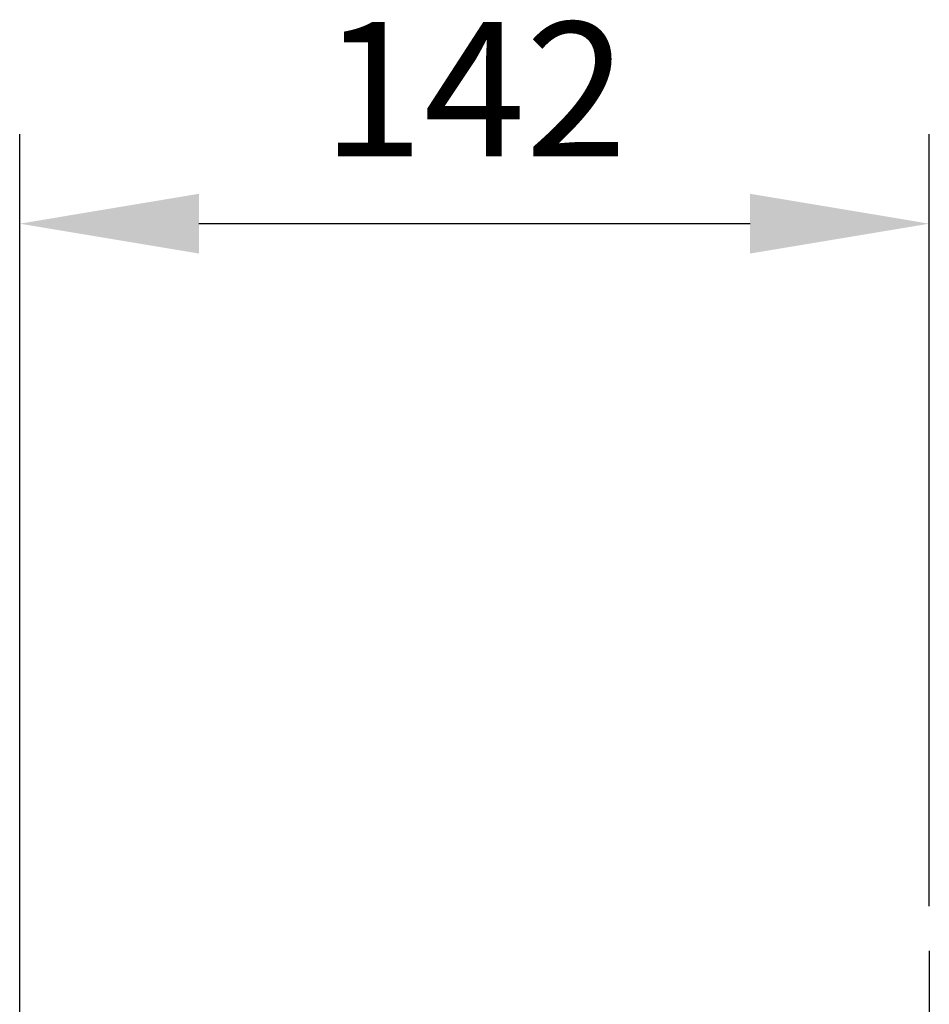
# Model space of a CAD drawing. Extents: x 4 to 940, y 0 to 410.
# Drawn here: x 139 to 159, y 208 to 230 of the extents above; entities that cross this region are included whole.
import ezdxf
from ezdxf.enums import TextEntityAlignment as Align

# ---------------------------------------------------------------- set-up
doc = ezdxf.new("R2010")
doc.units = 0
doc.header["$LTSCALE"] = 5
doc.header["$MEASUREMENT"] = 0
doc.header["$PDMODE"] = 1
doc.linetypes.add('CENTER', pattern=[2, 1.25, -0.25, 0.25, -0.25])
doc.layers.get('0').update_dxf_attribs({"color": 9, "linetype": 'CONTINUOUS'})
doc.layers.get('Defpoints').update_dxf_attribs({"linetype": 'CONTINUOUS'})
doc.layers.add('C', color=1, linetype='CENTER')
doc.layers.add('D', color=7, linetype='CONTINUOUS')
doc.styles.add('A3', font='romans', dxfattribs={"height": 3, "bigfont": 'hgtxt'})
doc.styles.get("Standard").update_dxf_attribs({"font": 'romans', "height": 3, "bigfont": 'hgtxt'})
doc.dimstyles.get("Standard").update_dxf_attribs({"dimtxt": 0.18, "dimasz": 0.18, "dimexe": 0.18, "dimexo": 0.0625, "dimgap": 0.09, "dimtad": 0, "dimtih": 1, "dimtoh": 1, "dimdec": 4, "dimzin": 0, "dimdsep": 46, "dimtxsty": 'Standard', "dimcen": 0.09, "dimadec": 0, "dimazin": 0, "dimtfac": 1, "dimtdec": 4, "dimtofl": 0, "dimtmove": 0, "dimatfit": 3, "dimfxl": 0, "dimtolj": 1, "dimtzin": 0, "dimarcsym": 0})

# ---------------------------------------------------------------- blocks, each defined once
blk = doc.blocks.new('*D13')
at = {"color": 7, "linetype": 'ByBlock'}
for p, q in [((139.109, 196.78), (139.109, 227.903)), ((159.415, 210.671), (159.415, 227.903)), ((155.415, 225.903), (143.109, 225.903))]:
    blk.add_line(p, q, dxfattribs=at)
for points in [[(143.109, 226.57), (143.109, 225.237), (139.109, 225.903)], [(155.415, 226.57), (155.415, 225.237), (159.415, 225.903)]]:
    blk.add_solid(points, dxfattribs=at)
at = {"layer": 'Defpoints', "color": 0, "linetype": 'ByBlock'}
for p in [(139.109, 225.903), (159.415, 209.671), (139.109, 195.78)]:
    blk.add_point(p, dxfattribs=at)
at = {"color": 7, "linetype": 'ByBlock', "style": 'A3'}
blk.add_text('142', height=3, dxfattribs=at).set_placement((149.262, 228.903), align=Align.MIDDLE_CENTER)

msp = doc.modelspace()

# ---------------------------------------------------------------- linework, layer by layer
at = {"layer": 'C'}
msp.add_line((159.41494, 209.6707), (159.41494, 171.79358), dxfattribs=at)

# ---------------------------------------------------------------- dimensions: what is measured, and where the dimension line sits
at = {"layer": 'D'}
dim = msp.add_linear_dim(base=(139.10883, 225.90324), p1=(159.41494, 209.6707), p2=(139.10883, 195.78019), text='142', dimstyle='Standard', dxfattribs=at)
dim.commit()
dim.dimension.update_dxf_attribs({"geometry": '*D13', "text_midpoint": (149.26189, 228.90324)})

doc.saveas('drawing.dxf')
